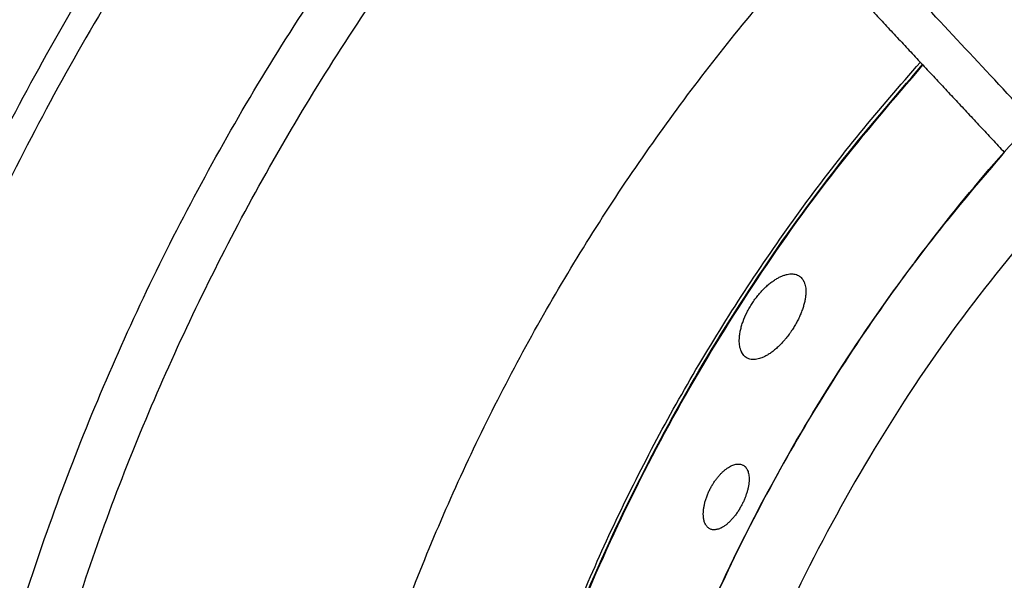
# Model space of a CAD drawing. Units: millimetres. Extents: x 0 to 1901, y 0 to 2179.
# Drawn here: x 104 to 127, y 1448 to 1462 of the extents above; entities that cross this region are included whole.
import ezdxf

# ---------------------------------------------------------------- set-up
doc = ezdxf.new("R2010")
doc.units = ezdxf.units.MM
doc.header["$MEASUREMENT"] = 0
doc.layers.add('PROIEZIONI 2D$Visible$Curves', color=7, linetype='Continuous', true_color=0x000000)

msp = doc.modelspace()

# ---------------------------------------------------------------- linework, layer by layer
at = {"layer": 'PROIEZIONI 2D$Visible$Curves', "color": 9, "lineweight": -3, "true_color": 0xb0c4de}
msp.add_rational_spline([(69.606, 1433.544), (72.741, 1520.246), (159.5, 1520.246)], [0.98551767225, 0.714536407417, 1], degree=2, dxfattribs=at)
at = {"layer": 'PROIEZIONI 2D$Visible$Curves', "color": 250, "lineweight": -3, "true_color": 0x333333}
for points in [[(129.508, 1457.818), (116.817, 1471.428), (104.126, 1485.037)], [(122.888, 1463.451), (125.171, 1461.002), (127.455, 1458.553)]]:
    msp.add_open_spline(points, degree=2, dxfattribs=at)
at = {"layer": 'PROIEZIONI 2D$Visible$Curves', "color": 9, "lineweight": -3, "true_color": 0xb0c4de}
for points, weights, knots in [([(113.819, 1387.41), (96.844, 1405.492), (96.844, 1430.294), (96.844, 1455.095), (113.819, 1473.177)], [0.85376629746, 0.859137250253, 1, 0.859136861689, 0.85376626783], [-342.592558, -342.592558, -342.592558, -295.259039, -295.259039, -247.925389, -247.925389, -247.925389]), ([(114.239, 1472.729), (97.457, 1454.83), (97.457, 1430.294), (97.457, 1415.398), (104.219, 1402.127)], [0.853774814973, 0.859247848395, 1, 0.909550746487, 0.874965315935], [-339.20487, -339.20487, -339.20487, -292.371119, -292.371119, -262.275112, -262.275112, -262.275112]), ([(107.84, 1403.971), (101.52, 1416.374), (101.52, 1430.294), (101.52, 1453.064), (117.015, 1469.748)], [0.874965315935, 0.909550746487, 1, 0.860087435148, 0.853844921674], [245.097453, 245.097453, 245.097453, 273.222328, 273.222328, 316.727645, 316.727645, 316.727645]), ([(117.854, 1391.737), (102.746, 1408.056), (102.746, 1430.294), (102.746, 1452.532), (117.854, 1468.85)], [0.853869972417, 0.860362379846, 1, 0.860361251056, 0.85386986746], [224.944548, 224.944548, 224.944548, 267.446489, 267.446489, 309.948774, 309.948774, 309.948774])]:
    msp.add_rational_spline(points, weights, degree=2, knots=knots, dxfattribs=at)
at = {"layer": 'PROIEZIONI 2D$Visible$Curves', "color": 250, "lineweight": -3, "true_color": 0x1e1e1e}
msp.add_rational_spline([(121.217, 1411.323), (107.595, 1438.812), (129.288, 1460.505), (157.386, 1488.602), (187.444, 1462.614)], [0.900362585381, 0.770758174151, 1, 0.721904977105, 0.971898942219], degree=2, knots=[14.585064, 14.585064, 14.585064, 67.113478, 67.113478, 130.836102, 130.836102, 130.836102], dxfattribs=at)
for points, weights in [([(110.105, 1430.294), (110.105, 1449.336), (122.888, 1463.451)], [0.897522466751, 0.842500298544, 0.908392835839]), ([(113.875, 1430.294), (113.875, 1447.701), (125.47, 1460.684)], [1, 0.863532444728, 0.854233375755]), ([(118.915, 1409.614), (104.767, 1437.381), (125.52, 1460.628)], [0.902750339224, 0.775392023939, 0.977731808307]), ([(117.301, 1413.187), (106.648, 1439.465), (125.532, 1460.618)], [1, 0.807723380489, 0.905408920685]), ([(127.455, 1458.553), (111.451, 1440.405), (118.783, 1417.346)], [0.975482068263, 0.803496692676, 0.87410370783]), ([(128.61, 1457.315), (104.973, 1430.294), (128.61, 1403.273)], [0.974005379837, 0.733101780637, 0.974004621263])]:
    msp.add_rational_spline(points, weights, degree=2, dxfattribs=at)
for points, knots in [([(121.492, 1454.976), (121.503, 1454.993), (121.513, 1455.009), (121.525, 1455.025), (121.536, 1455.041), (121.547, 1455.057), (121.558, 1455.073), (121.581, 1455.104), (121.604, 1455.134), (121.629, 1455.164), (121.641, 1455.179), (121.653, 1455.194), (121.665, 1455.208), (121.678, 1455.223), (121.69, 1455.237), (121.703, 1455.251), (121.716, 1455.265), (121.728, 1455.279), (121.741, 1455.292), (121.754, 1455.305), (121.767, 1455.318), (121.78, 1455.331), (121.806, 1455.357), (121.832, 1455.381), (121.858, 1455.404), (121.872, 1455.415), (121.885, 1455.426), (121.898, 1455.437), (121.911, 1455.448), (121.925, 1455.459), (121.938, 1455.469), (121.951, 1455.479), (121.964, 1455.489), (121.978, 1455.498), (121.991, 1455.508), (122.004, 1455.517), (122.018, 1455.526), (122.031, 1455.534), (122.044, 1455.543), (122.057, 1455.551), (122.07, 1455.559), (122.083, 1455.566), (122.096, 1455.573), (122.109, 1455.581), (122.122, 1455.587), (122.135, 1455.594), (122.148, 1455.6), (122.161, 1455.606), (122.173, 1455.612), (122.198, 1455.623), (122.223, 1455.633), (122.248, 1455.641), (122.26, 1455.645), (122.272, 1455.649), (122.284, 1455.652), (122.296, 1455.656), (122.308, 1455.659), (122.319, 1455.661), (122.343, 1455.666), (122.365, 1455.67), (122.387, 1455.672), (122.409, 1455.673), (122.43, 1455.674), (122.451, 1455.673), (122.471, 1455.671), (122.491, 1455.669), (122.51, 1455.664), (122.529, 1455.66), (122.547, 1455.654), (122.564, 1455.647), (122.578, 1455.64), (122.592, 1455.633), (122.606, 1455.624)], [-1.871941, -1.871941, -1.871941, -1.871941, -1.813312, -1.813312, -1.813312, -1.754895, -1.754895, -1.754895, -1.637994, -1.637994, -1.637994, -1.579288, -1.579288, -1.579288, -1.520497, -1.520497, -1.520497, -1.461706, -1.461706, -1.461706, -1.403005, -1.403005, -1.403005, -1.286135, -1.286135, -1.286135, -1.227707, -1.227707, -1.227707, -1.169089, -1.169089, -1.169089, -1.110346, -1.110346, -1.110346, -1.051548, -1.051548, -1.051548, -0.992776, -0.992776, -0.992776, -0.934107, -0.934107, -0.934107, -0.875622, -0.875622, -0.875622, -0.817337, -0.817337, -0.817337, -0.700432, -0.700432, -0.700432, -0.641905, -0.641905, -0.641905, -0.583406, -0.583406, -0.583406, -0.466702, -0.466702, -0.466702, -0.34997, -0.34997, -0.34997, -0.233284, -0.233284, -0.233284, -0.116644, -0.116644, -0.116644, -0.015361, -0.015361, -0.015361, -0.015361]), ([(122.71, 1455.505), (122.713, 1455.501), (122.715, 1455.496), (122.717, 1455.492), (122.721, 1455.483), (122.725, 1455.474), (122.728, 1455.464), (122.732, 1455.454), (122.735, 1455.444), (122.739, 1455.434), (122.745, 1455.413), (122.75, 1455.391), (122.753, 1455.368), (122.757, 1455.345), (122.76, 1455.321), (122.761, 1455.296), (122.762, 1455.283), (122.762, 1455.27), (122.762, 1455.257), (122.762, 1455.244), (122.762, 1455.231), (122.761, 1455.217), (122.761, 1455.204), (122.76, 1455.19), (122.759, 1455.176), (122.757, 1455.162), (122.756, 1455.148), (122.754, 1455.133), (122.752, 1455.119), (122.75, 1455.104), (122.748, 1455.089), (122.745, 1455.074), (122.742, 1455.059), (122.739, 1455.044), (122.736, 1455.028), (122.733, 1455.013), (122.729, 1454.997), (122.726, 1454.982), (122.722, 1454.966), (122.717, 1454.95), (122.713, 1454.935), (122.708, 1454.919), (122.704, 1454.903), (122.699, 1454.887), (122.694, 1454.871), (122.688, 1454.854), (122.683, 1454.838), (122.677, 1454.822), (122.671, 1454.805), (122.665, 1454.789), (122.658, 1454.772), (122.652, 1454.756), (122.645, 1454.739), (122.638, 1454.722), (122.631, 1454.705), (122.624, 1454.689), (122.616, 1454.672), (122.609, 1454.655), (122.601, 1454.638), (122.593, 1454.622), (122.585, 1454.605), (122.576, 1454.588), (122.568, 1454.572), (122.559, 1454.555), (122.551, 1454.538), (122.542, 1454.522), (122.533, 1454.505), (122.523, 1454.489), (122.514, 1454.472), (122.504, 1454.456), (122.495, 1454.439), (122.485, 1454.423), (122.475, 1454.407), (122.465, 1454.39), (122.455, 1454.374), (122.444, 1454.358)], [-1.5196, -1.5196, -1.5196, -1.5196, -1.492336, -1.492336, -1.492336, -1.435213, -1.435213, -1.435213, -1.378032, -1.378032, -1.378032, -1.263359, -1.263359, -1.263359, -1.148747, -1.148747, -1.148747, -1.091615, -1.091615, -1.091615, -1.034347, -1.034347, -1.034347, -0.976884, -0.976884, -0.976884, -0.919299, -0.919299, -0.919299, -0.861666, -0.861666, -0.861666, -0.804058, -0.804058, -0.804058, -0.746547, -0.746547, -0.746547, -0.689197, -0.689197, -0.689197, -0.632043, -0.632043, -0.632043, -0.574767, -0.574767, -0.574767, -0.517289, -0.517289, -0.517289, -0.459686, -0.459686, -0.459686, -0.402037, -0.402037, -0.402037, -0.344425, -0.344425, -0.344425, -0.286925, -0.286925, -0.286925, -0.229608, -0.229608, -0.229608, -0.172462, -0.172462, -0.172462, -0.115131, -0.115131, -0.115131, -0.057618, -0.057618, -0.057618, 0, 0, 0, 0]), ([(122.612, 1455.62), (122.626, 1455.61), (122.64, 1455.599), (122.653, 1455.586), (122.666, 1455.573), (122.677, 1455.558), (122.688, 1455.543), (122.696, 1455.531), (122.704, 1455.518), (122.71, 1455.505)], [0, 0, 0, 0, 0.1142411, 0.1142411, 0.1142411, 0.2285732, 0.2285732, 0.2285732, 0.3157699, 0.3157699, 0.3157699, 0.3157699]), ([(121.245, 1453.82), (121.237, 1453.835), (121.23, 1453.851), (121.223, 1453.869), (121.216, 1453.888), (121.21, 1453.908), (121.205, 1453.93), (121.201, 1453.951), (121.197, 1453.974), (121.194, 1453.997), (121.191, 1454.021), (121.189, 1454.045), (121.189, 1454.07), (121.188, 1454.096), (121.188, 1454.122), (121.19, 1454.149), (121.191, 1454.165), (121.192, 1454.18), (121.194, 1454.196), (121.195, 1454.211), (121.197, 1454.227), (121.199, 1454.243), (121.204, 1454.275), (121.21, 1454.308), (121.217, 1454.342), (121.221, 1454.358), (121.225, 1454.375), (121.229, 1454.392), (121.234, 1454.41), (121.238, 1454.427), (121.243, 1454.444), (121.249, 1454.462), (121.254, 1454.479), (121.26, 1454.497), (121.266, 1454.515), (121.272, 1454.532), (121.278, 1454.55), (121.304, 1454.622), (121.335, 1454.694), (121.371, 1454.765), (121.38, 1454.783), (121.389, 1454.801), (121.398, 1454.818), (121.408, 1454.836), (121.418, 1454.854), (121.428, 1454.872), (121.438, 1454.889), (121.449, 1454.907), (121.459, 1454.924), (121.47, 1454.942), (121.481, 1454.959), (121.492, 1454.976)], [2.191023, 2.191023, 2.191023, 2.191023, 2.289769, 2.289769, 2.289769, 2.399071, 2.399071, 2.399071, 2.508129, 2.508129, 2.508129, 2.617497, 2.617497, 2.617497, 2.727337, 2.727337, 2.727337, 2.788761, 2.788761, 2.788761, 2.850096, 2.850096, 2.850096, 2.972259, 2.972259, 2.972259, 3.03331, 3.03331, 3.03331, 3.094588, 3.094588, 3.094588, 3.156, 3.156, 3.156, 3.217448, 3.217448, 3.217448, 3.462542, 3.462542, 3.462542, 3.523782, 3.523782, 3.523782, 3.585181, 3.585181, 3.585181, 3.646639, 3.646639, 3.646639, 3.708053, 3.708053, 3.708053, 3.708053]), ([(122.444, 1454.358), (122.432, 1454.34), (122.42, 1454.322), (122.408, 1454.304), (122.396, 1454.286), (122.384, 1454.269), (122.371, 1454.252), (122.346, 1454.217), (122.32, 1454.184), (122.294, 1454.151), (122.281, 1454.135), (122.267, 1454.119), (122.254, 1454.103), (122.24, 1454.087), (122.226, 1454.072), (122.213, 1454.057), (122.199, 1454.042), (122.185, 1454.027), (122.171, 1454.012), (122.157, 1453.998), (122.143, 1453.984), (122.129, 1453.97), (122.114, 1453.956), (122.1, 1453.943), (122.086, 1453.93), (122.072, 1453.917), (122.058, 1453.904), (122.043, 1453.892), (122.029, 1453.88), (122.015, 1453.868), (122.001, 1453.857), (121.987, 1453.846), (121.972, 1453.835), (121.958, 1453.824), (121.944, 1453.814), (121.93, 1453.803), (121.916, 1453.794), (121.901, 1453.784), (121.887, 1453.775), (121.873, 1453.766), (121.859, 1453.758), (121.845, 1453.749), (121.831, 1453.741), (121.82, 1453.735), (121.808, 1453.729), (121.796, 1453.723)], [-3.708053, -3.708053, -3.708053, -3.708053, -3.643395, -3.643395, -3.643395, -3.578825, -3.578825, -3.578825, -3.45028, -3.45028, -3.45028, -3.385992, -3.385992, -3.385992, -3.32148, -3.32148, -3.32148, -3.256844, -3.256844, -3.256844, -3.192193, -3.192193, -3.192193, -3.127641, -3.127641, -3.127641, -3.063297, -3.063297, -3.063297, -2.999188, -2.999188, -2.999188, -2.93489, -2.93489, -2.93489, -2.870388, -2.870388, -2.870388, -2.805772, -2.805772, -2.805772, -2.741141, -2.741141, -2.741141, -2.687088, -2.687088, -2.687088, -2.687088]), ([(121.352, 1453.696), (121.323, 1453.715), (121.298, 1453.739), (121.277, 1453.768), (121.266, 1453.782), (121.256, 1453.798), (121.247, 1453.815), (121.246, 1453.816), (121.245, 1453.818), (121.245, 1453.82)], [-1.8546858, -1.8546858, -1.8546858, -1.8546858, -1.6364263, -1.6364263, -1.6364263, -1.5274221, -1.5274221, -1.5274221, -1.5170296, -1.5170296, -1.5170296, -1.5170296]), ([(121.796, 1453.723), (121.794, 1453.722), (121.792, 1453.721), (121.79, 1453.719), (121.768, 1453.709), (121.746, 1453.699), (121.725, 1453.69), (121.704, 1453.682), (121.683, 1453.675), (121.663, 1453.669), (121.642, 1453.663), (121.622, 1453.658), (121.603, 1453.655), (121.583, 1453.651), (121.564, 1453.649), (121.545, 1453.648), (121.527, 1453.647), (121.509, 1453.647), (121.491, 1453.649), (121.474, 1453.651), (121.457, 1453.653), (121.441, 1453.657), (121.425, 1453.661), (121.409, 1453.667), (121.395, 1453.673), (121.38, 1453.679), (121.365, 1453.687), (121.352, 1453.696)], [1.0209647, 1.0209647, 1.0209647, 1.0209647, 1.0314539, 1.0314539, 1.0314539, 1.1343503, 1.1343503, 1.1343503, 1.2370657, 1.2370657, 1.2370657, 1.3399622, 1.3399622, 1.3399622, 1.4426744, 1.4426744, 1.4426744, 1.545336, 1.545336, 1.545336, 1.6480495, 1.6480495, 1.6480495, 1.75065, 1.75065, 1.75065, 1.853367, 1.853367, 1.853367, 1.853367]), ([(120.503, 1450.594), (120.51, 1450.607), (120.517, 1450.62), (120.524, 1450.632), (120.531, 1450.645), (120.538, 1450.657), (120.545, 1450.669), (120.552, 1450.682), (120.56, 1450.694), (120.567, 1450.706), (120.575, 1450.718), (120.582, 1450.73), (120.59, 1450.742), (120.598, 1450.754), (120.606, 1450.765), (120.614, 1450.777), (120.622, 1450.788), (120.63, 1450.8), (120.638, 1450.811), (120.647, 1450.822), (120.655, 1450.833), (120.664, 1450.844), (120.672, 1450.854), (120.681, 1450.865), (120.689, 1450.875), (120.698, 1450.885), (120.707, 1450.896), (120.715, 1450.905), (120.724, 1450.915), (120.733, 1450.925), (120.742, 1450.934), (120.759, 1450.953), (120.777, 1450.971), (120.795, 1450.988), (120.813, 1451.004), (120.831, 1451.02), (120.849, 1451.035), (120.867, 1451.05), (120.886, 1451.064), (120.904, 1451.076), (120.922, 1451.089), (120.94, 1451.1), (120.957, 1451.11), (120.975, 1451.12), (120.992, 1451.129), (121.01, 1451.137), (121.027, 1451.145), (121.044, 1451.152), (121.061, 1451.157), (121.077, 1451.162), (121.094, 1451.167), (121.11, 1451.17), (121.126, 1451.173), (121.141, 1451.175), (121.156, 1451.175), (121.171, 1451.176), (121.186, 1451.175), (121.2, 1451.173), (121.214, 1451.172), (121.228, 1451.169), (121.241, 1451.165), (121.253, 1451.161), (121.264, 1451.156), (121.275, 1451.151)], [-1.380419, -1.380419, -1.380419, -1.380419, -1.337155, -1.337155, -1.337155, -1.294031, -1.294031, -1.294031, -1.251043, -1.251043, -1.251043, -1.207921, -1.207921, -1.207921, -1.164661, -1.164661, -1.164661, -1.121322, -1.121322, -1.121322, -1.077964, -1.077964, -1.077964, -1.034652, -1.034652, -1.034652, -0.991449, -0.991449, -0.991449, -0.948417, -0.948417, -0.948417, -0.862174, -0.862174, -0.862174, -0.775505, -0.775505, -0.775505, -0.688835, -0.688835, -0.688835, -0.602621, -0.602621, -0.602621, -0.516483, -0.516483, -0.516483, -0.43018, -0.43018, -0.43018, -0.344099, -0.344099, -0.344099, -0.258048, -0.258048, -0.258048, -0.172002, -0.172002, -0.172002, -0.086006, -0.086006, -0.086006, -0.008625, -0.008625, -0.008625, -0.008625]), ([(121.278, 1451.149), (121.29, 1451.142), (121.301, 1451.135), (121.311, 1451.126), (121.316, 1451.122), (121.321, 1451.118), (121.326, 1451.113), (121.331, 1451.108), (121.336, 1451.103), (121.34, 1451.098), (121.349, 1451.087), (121.358, 1451.075), (121.365, 1451.062), (121.373, 1451.049), (121.38, 1451.036), (121.386, 1451.021), (121.392, 1451.006), (121.397, 1450.99), (121.402, 1450.974), (121.406, 1450.957), (121.41, 1450.939), (121.413, 1450.921), (121.415, 1450.902), (121.417, 1450.883), (121.419, 1450.863), (121.42, 1450.843), (121.42, 1450.822), (121.42, 1450.801), (121.419, 1450.779), (121.418, 1450.757), (121.415, 1450.734), (121.413, 1450.711), (121.41, 1450.687), (121.406, 1450.663), (121.402, 1450.639), (121.397, 1450.615), (121.391, 1450.59), (121.386, 1450.565), (121.379, 1450.54), (121.372, 1450.515), (121.368, 1450.502), (121.364, 1450.489), (121.36, 1450.476), (121.356, 1450.463), (121.352, 1450.45), (121.347, 1450.438), (121.343, 1450.425), (121.338, 1450.412), (121.333, 1450.399), (121.329, 1450.386), (121.323, 1450.373), (121.318, 1450.36), (121.308, 1450.334), (121.297, 1450.308), (121.285, 1450.283), (121.279, 1450.27), (121.273, 1450.257), (121.267, 1450.244), (121.261, 1450.232), (121.254, 1450.219), (121.248, 1450.207)], [-1.35998, -1.35998, -1.35998, -1.35998, -1.2753, -1.2753, -1.2753, -1.23298, -1.23298, -1.23298, -1.190646, -1.190646, -1.190646, -1.105821, -1.105821, -1.105821, -1.021099, -1.021099, -1.021099, -0.936174, -0.936174, -0.936174, -0.851085, -0.851085, -0.851085, -0.766216, -0.766216, -0.766216, -0.681289, -0.681289, -0.681289, -0.595921, -0.595921, -0.595921, -0.510553, -0.510553, -0.510553, -0.425601, -0.425601, -0.425601, -0.340634, -0.340634, -0.340634, -0.297971, -0.297971, -0.297971, -0.255257, -0.255257, -0.255257, -0.212553, -0.212553, -0.212553, -0.169918, -0.169918, -0.169918, -0.085024, -0.085024, -0.085024, -0.042586, -0.042586, -0.042586, 0, 0, 0, 0]), ([(120.489, 1449.643), (120.478, 1449.649), (120.468, 1449.655), (120.459, 1449.663), (120.449, 1449.67), (120.44, 1449.678), (120.431, 1449.687), (120.423, 1449.697), (120.415, 1449.707), (120.407, 1449.718), (120.4, 1449.728), (120.393, 1449.74), (120.386, 1449.753), (120.38, 1449.765), (120.374, 1449.779), (120.369, 1449.793), (120.364, 1449.807), (120.359, 1449.822), (120.355, 1449.838), (120.353, 1449.846), (120.352, 1449.854), (120.35, 1449.862), (120.348, 1449.87), (120.347, 1449.879), (120.346, 1449.887), (120.343, 1449.904), (120.341, 1449.922), (120.34, 1449.941), (120.339, 1449.952), (120.338, 1449.964), (120.338, 1449.976), (120.338, 1449.987), (120.338, 1450), (120.338, 1450.012), (120.338, 1450.024), (120.339, 1450.037), (120.34, 1450.049), (120.341, 1450.062), (120.342, 1450.075), (120.343, 1450.088), (120.344, 1450.101), (120.346, 1450.114), (120.348, 1450.127), (120.35, 1450.14), (120.352, 1450.154), (120.354, 1450.167), (120.357, 1450.181), (120.359, 1450.195), (120.362, 1450.209), (120.365, 1450.223), (120.368, 1450.237), (120.372, 1450.251), (120.375, 1450.265), (120.379, 1450.279), (120.383, 1450.293), (120.387, 1450.308), (120.391, 1450.322), (120.396, 1450.336), (120.401, 1450.351), (120.405, 1450.365), (120.41, 1450.379), (120.415, 1450.394), (120.421, 1450.408), (120.426, 1450.422), (120.431, 1450.437), (120.437, 1450.451), (120.443, 1450.466), (120.449, 1450.48), (120.455, 1450.494), (120.462, 1450.509), (120.468, 1450.523), (120.475, 1450.537), (120.482, 1450.552), (120.489, 1450.566), (120.496, 1450.58), (120.503, 1450.594)], [-1.370234, -1.370234, -1.370234, -1.370234, -1.293756, -1.293756, -1.293756, -1.217211, -1.217211, -1.217211, -1.140662, -1.140662, -1.140662, -1.064147, -1.064147, -1.064147, -0.987441, -0.987441, -0.987441, -0.910792, -0.910792, -0.910792, -0.872568, -0.872568, -0.872568, -0.834258, -0.834258, -0.834258, -0.757297, -0.757297, -0.757297, -0.709842, -0.709842, -0.709842, -0.662397, -0.662397, -0.662397, -0.61503, -0.61503, -0.61503, -0.567805, -0.567805, -0.567805, -0.520737, -0.520737, -0.520737, -0.473521, -0.473521, -0.473521, -0.426144, -0.426144, -0.426144, -0.378684, -0.378684, -0.378684, -0.331226, -0.331226, -0.331226, -0.283848, -0.283848, -0.283848, -0.236622, -0.236622, -0.236622, -0.189552, -0.189552, -0.189552, -0.142319, -0.142319, -0.142319, -0.094927, -0.094927, -0.094927, -0.047458, -0.047458, -0.047458, 0, 0, 0, 0]), ([(121.248, 1450.207), (121.24, 1450.192), (121.233, 1450.178), (121.225, 1450.165), (121.217, 1450.151), (121.209, 1450.137), (121.201, 1450.123), (121.193, 1450.11), (121.185, 1450.096), (121.177, 1450.083), (121.168, 1450.07), (121.16, 1450.056), (121.151, 1450.044), (121.143, 1450.031), (121.134, 1450.018), (121.125, 1450.006), (121.116, 1449.993), (121.107, 1449.981), (121.098, 1449.969), (121.089, 1449.957), (121.08, 1449.945), (121.071, 1449.933), (121.062, 1449.922), (121.052, 1449.91), (121.043, 1449.899), (121.033, 1449.888), (121.024, 1449.877), (121.014, 1449.867), (121.005, 1449.856), (120.995, 1449.846), (120.985, 1449.836), (120.966, 1449.816), (120.947, 1449.797), (120.927, 1449.78), (120.918, 1449.771), (120.908, 1449.763), (120.898, 1449.755), (120.888, 1449.747), (120.879, 1449.739), (120.869, 1449.732), (120.859, 1449.724), (120.849, 1449.717), (120.84, 1449.711), (120.83, 1449.704), (120.82, 1449.697), (120.811, 1449.691), (120.795, 1449.682), (120.78, 1449.673), (120.765, 1449.665), (120.757, 1449.662), (120.75, 1449.658), (120.742, 1449.655), (120.735, 1449.651), (120.728, 1449.648), (120.72, 1449.645), (120.706, 1449.639), (120.691, 1449.634), (120.677, 1449.631), (120.663, 1449.627), (120.649, 1449.624), (120.635, 1449.622), (120.621, 1449.62), (120.608, 1449.619), (120.595, 1449.619), (120.582, 1449.618), (120.57, 1449.619), (120.557, 1449.621), (120.533, 1449.625), (120.511, 1449.632), (120.49, 1449.643)], [-2.740237, -2.740237, -2.740237, -2.740237, -2.692517, -2.692517, -2.692517, -2.644766, -2.644766, -2.644766, -2.597069, -2.597069, -2.597069, -2.54951, -2.54951, -2.54951, -2.502148, -2.502148, -2.502148, -2.454695, -2.454695, -2.454695, -2.407071, -2.407071, -2.407071, -2.359345, -2.359345, -2.359345, -2.311597, -2.311597, -2.311597, -2.26391, -2.26391, -2.26391, -2.168975, -2.168975, -2.168975, -2.121531, -2.121531, -2.121531, -2.073942, -2.073942, -2.073942, -2.026274, -2.026274, -2.026274, -1.978597, -1.978597, -1.978597, -1.902283, -1.902283, -1.902283, -1.864293, -1.864293, -1.864293, -1.826335, -1.826335, -1.826335, -1.750252, -1.750252, -1.750252, -1.674188, -1.674188, -1.674188, -1.598266, -1.598266, -1.598266, -1.522262, -1.522262, -1.522262, -1.371656, -1.371656, -1.371656, -1.371656])]:
    msp.add_open_spline(points, degree=3, knots=knots, dxfattribs=at)
for points in [[(122.606, 1455.624), (122.608, 1455.623), (122.61, 1455.622), (122.612, 1455.62)], [(121.275, 1451.151), (121.276, 1451.15), (121.277, 1451.149), (121.278, 1451.149)]]:
    msp.add_open_spline(points, degree=3, dxfattribs=at)

doc.saveas('drawing.dxf')
